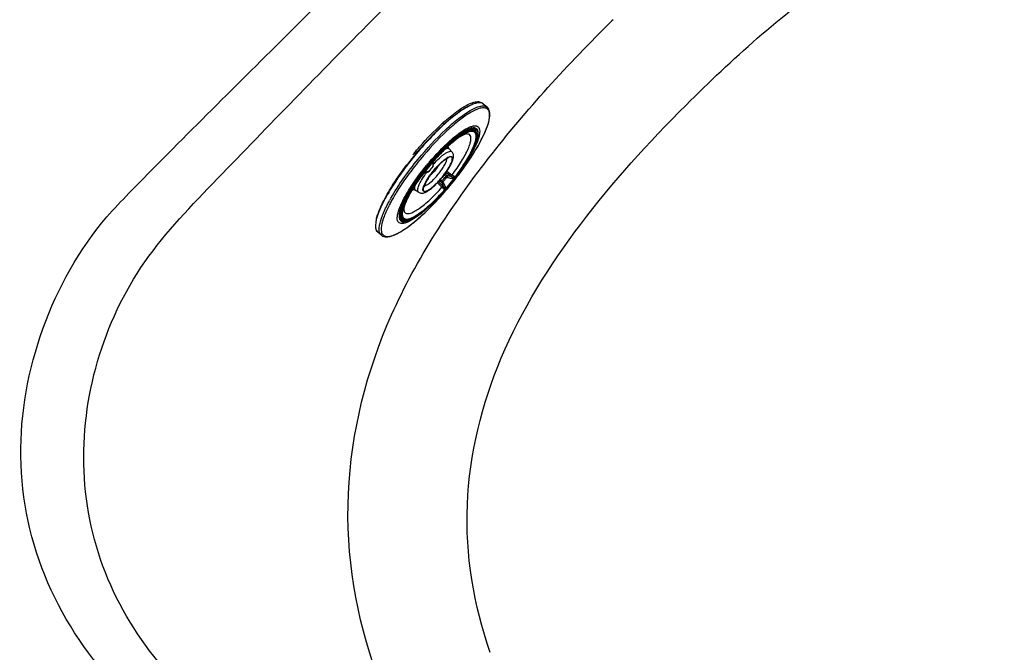
# Model space of a CAD drawing. Units: millimetres. Extents: x 220 to 432, y 357 to 513.
# Drawn here: x 241 to 279, y 454 to 479 of the extents above; entities that cross this region are included whole.
import ezdxf

# ---------------------------------------------------------------- set-up
doc = ezdxf.new("R2010")
doc.units = ezdxf.units.MM
doc.header["$LTSCALE"] = 47.498
doc.layers.get('0').update_dxf_attribs({"linetype": 'CONTINUOUS'})
doc.layers.add('_SURFACE', color=7, linetype='CONTINUOUS')

msp = doc.modelspace()

# ---------------------------------------------------------------- linework, layer by layer
at = {"color": 7, "linetype": 'Continuous'}
for p, q in [((259.065, 475.426), (259.065, 475.426)), ((259.284, 475.618), (259.278, 475.623)), ((259.43, 475.498), (259.284, 475.618)), ((259.424, 475.503), (259.43, 475.498)), ((258.782, 474.655), (258.923, 474.616)), ((257.969, 473.888), (257.962, 473.894)), ((258.075, 473.777), (257.969, 473.888)), ((256.627, 473.638), (256.619, 473.628)), ((257.35, 473.353), (257.35, 473.353)), ((257.35, 473.353), (257.35, 473.353)), ((257.364, 473.431), (257.37, 473.438)), ((257.37, 473.438), (257.371, 473.439)), ((257.371, 473.439), (257.376, 473.445)), ((257.375, 473.427), (257.378, 473.432)), ((257.379, 473.433), (257.378, 473.431)), ((257.378, 473.431), (257.379, 473.433)), ((257.378, 473.432), (257.378, 473.433)), ((257.381, 473.44), (257.38, 473.439)), ((257.382, 473.437), (257.383, 473.439)), ((257.383, 473.439), (257.385, 473.441)), ((257.385, 473.441), (257.383, 473.439)), ((257.044, 472.98), (257.046, 472.98)), ((257.047, 472.98), (257.045, 472.98)), ((257.19, 473.025), (257.191, 473.026)), ((257.341, 473.208), (257.341, 473.209)), ((256.957, 472.934), (256.961, 472.94)), ((256.961, 472.94), (256.962, 472.941)), ((256.962, 472.941), (256.967, 472.947)), ((256.969, 472.934), (256.962, 472.928)), ((256.962, 472.926), (256.965, 472.928)), ((256.965, 472.928), (256.963, 472.926)), ((256.968, 472.933), (256.97, 472.934)), ((256.97, 472.934), (256.969, 472.934)), ((256.97, 472.934), (256.976, 472.939)), ((256.97, 472.934), (256.97, 472.934)), ((257.666, 472.604), (257.585, 472.66)), ((257.69, 472.654), (257.622, 472.701)), ((257.776, 472.89), (257.836, 472.832)), ((257.81, 472.934), (257.88, 472.865)), ((258.201, 472.79), (258.205, 472.795)), ((258.205, 472.795), (258.211, 472.802)), ((258.211, 472.802), (258.215, 472.808)), ((258.215, 472.808), (258.217, 472.81)), ((258.217, 472.81), (258.219, 472.813)), ((256.657, 472.304), (256.661, 472.301)), ((256.79, 472.218), (256.661, 472.301)), ((257.782, 472.305), (257.786, 472.298)), ((257.792, 472.293), (257.794, 472.295)), ((257.794, 472.295), (257.797, 472.298)), ((257.797, 472.298), (257.801, 472.302)), ((257.801, 472.302), (257.807, 472.309)), ((257.807, 472.309), (257.81, 472.313)), ((258.019, 472.545), (258.018, 472.543)), ((256.063, 471.356), (256.128, 471.225)), ((255.36, 470.559), (255.214, 470.679))]:
    msp.add_line(p, q, dxfattribs=at)
for points in [[(257.35, 473.353), (257.35, 473.354), (257.35, 473.355), (257.351, 473.357), (257.351, 473.359), (257.352, 473.362), (257.352, 473.365), (257.353, 473.368), (257.354, 473.371), (257.355, 473.375), (257.356, 473.379), (257.358, 473.382), (257.359, 473.387), (257.361, 473.391), (257.362, 473.395), (257.364, 473.4), (257.366, 473.405), (257.368, 473.41)], [(257.368, 473.41), (257.37, 473.416), (257.373, 473.421), (257.375, 473.427)], [(257.379, 473.433), (257.38, 473.435), (257.382, 473.437)], [(256.989, 472.948), (256.994, 472.952), (257, 472.956), (257.006, 472.959), (257.011, 472.962), (257.016, 472.965), (257.02, 472.968), (257.025, 472.97), (257.029, 472.973), (257.033, 472.975), (257.037, 472.977), (257.04, 472.978), (257.043, 472.979), (257.044, 472.98)], [(256.965, 472.928), (256.965, 472.929), (256.967, 472.931), (256.968, 472.933)], [(256.976, 472.939), (256.983, 472.944), (256.989, 472.948)]]:
    msp.add_lwpolyline(points, dxfattribs=at)
for centre, radius, start, end in [((259.072, 475.482), 0.238, 42.441, 49.4698), ((259.461, 474.349), 1.147, 110.1964, 110.4802), ((263.398, 468.638), 8.442, 131.458, 132.6728), ((256.523, 473.747), 1.43, 7.8149, 10.0543), ((258.06, 473.975), 0.126, 218.5047, 223.8444), ((266.537, 465.493), 12.827, 140.6404, 142.7286), ((261.108, 469.948), 5.865, 140.5333, 140.6693), ((266.632, 465.416), 12.95, 140.413, 140.5861), ((266.867, 465.222), 12.981, 140.4129, 140.6466), ((264.022, 467.568), 8.865, 138.5198, 142.7755), ((264.723, 466.99), 9.866, 139.5608, 140.6467), ((264.117, 467.489), 8.995, 138.6564, 140.6505), ((257.304, 473.347), 0.0466, 358.5263, 6.8085), ((257.574, 473.314), 0.231, 150.8877, 152.5107), ((257.412, 473.409), 0.0424, 153.9583, 155.8598), ((257.422, 473.408), 0.0496, 141.1104, 150.2939), ((257.422, 473.408), 0.0495, 139.7931, 141.1103), ((257.421, 473.408), 0.0493, 138.472, 139.7933), ((257.374, 473.444), 0.0112, 357.7853, 359.8568), ((264.088, 467.511), 8.959, 140.6414, 142.6451), ((257.183, 472.714), 0.306, 118.2215, 120.4134), ((257.041, 473.027), 0.0468, 274.7959, 276.3556), ((257.001, 473.502), 0.523, 274.978, 278.369), ((257.041, 473.026), 0.0458, 276.3425, 282.6306), ((257.099, 473.221), 0.216, 291.953, 294.8562), ((261.74, 469.447), 5.788, 139.4722, 141.821), ((261.728, 469.458), 5.772, 139.4722, 141.821), ((262.212, 479.141), 7.554, 234.6599, 236.7282), ((261.855, 478.624), 6.868, 234.5914, 236.6655), ((257.001, 472.897), 0.0489, 141.5015, 142.8284), ((257.002, 472.896), 0.0493, 130.9743, 141.4982), ((257.037, 472.858), 0.104, 134.7885, 135.7729), ((257.134, 472.754), 0.245, 127.3592, 130.5144), ((256.955, 472.949), 0.0213, 334.5033, 337.1733), ((252.154, 466.776), 7.956, 45.3331, 47.2879), ((253.422, 476.302), 5.614, 319.4722, 321.821), ((253.326, 476.381), 5.796, 319.4738, 320.8172), ((253.341, 476.369), 5.777, 320.8154, 321.8211), ((251.167, 478.162), 8.843, 320.6441, 322.7749), ((251.069, 478.243), 8.978, 320.6418, 322.598), ((248.038, 480.739), 12.945, 320.6456, 321.9116), ((258.78, 473.91), 1.297, 236.7149, 237.1282), ((258.249, 472.786), 0.0559, 142.8807, 153.3985), ((263.033, 467.837), 8.338, 148.2298, 149.9233), ((256.522, 473.746), 1.429, 270.9678, 273.2029), ((256.593, 472.195), 0.125, 57.1679, 59.2955), ((252.191, 466.818), 7.844, 45.4781, 47.2827), ((256.745, 471.419), 1.427, 45.011, 45.3862), ((248.055, 480.724), 12.922, 318.7487, 320.6499), ((257.824, 472.268), 0.056, 127.9139, 138.423), ((251.137, 478.185), 8.882, 318.5245, 320.6515), ((251.042, 478.263), 9.012, 318.6762, 320.6503), ((261.093, 468.934), 6.109, 151.3866, 152.9262), ((261.91, 468.47), 7.119, 150.332, 151.2166), ((261.953, 468.465), 7.089, 149.9403, 151.389), ((256.808, 471.263), 0.771, 170.6872, 172.9286), ((256.288, 471.278), 0.236, 194.3569, 196.0686), ((255.308, 470.914), 0.238, 231.5507, 239.0561), ((256.437, 470.757), 1.09, 170.8294, 171.9581)]:
    msp.add_arc(centre, radius, start, end, dxfattribs=at)
for points, knots in [([(247.285, 453.523), (246.324, 454.566), (244.694, 456.967), (243.331, 462.533), (244.938, 468.47), (248.866, 472.557), (251.821, 475.622), (254.81, 478.667), (256.819, 480.679), (257.824, 481.684)], [0, 0, 0, 0, 0.125292, 0.250539, 0.497905, 0.623302, 0.74888, 0.874441, 1, 1, 1, 1]), ([(255.351, 453.194), (254.485, 455.389), (253.572, 460.175), (255.203, 467.261), (259.071, 473.304), (262.242, 476.834), (263.917, 478.51)], [0, 0, 0, 0, 0.249453, 0.49913, 0.749474, 1, 1, 1, 1]), ([(257.809, 474.965), (257.977, 475.114), (258.283, 475.362), (258.62, 475.573), (258.776, 475.64)], [0, 0, 0, 0, 0.569188, 1, 1, 1, 1]), ([(258.776, 475.64), (258.823, 475.66), (258.928, 475.698), (259.085, 475.727), (259.192, 475.692), (259.226, 475.662)], [0, 0, 0, 0, 0.329888, 0.712451, 1, 1, 1, 1]), ([(259.278, 475.623), (259.226, 475.662), (259.103, 475.676), (258.944, 475.637), (258.85, 475.6), (258.8, 475.576)], [0, 0, 0, 0, 0.394986, 0.666892, 1, 1, 1, 1]), ([(258.8, 475.576), (258.638, 475.502), (258.29, 475.277), (257.764, 474.839), (257.196, 474.276), (256.823, 473.85), (256.636, 473.624)], [0, 0, 0, 0, 0.182285, 0.420665, 0.699791, 1, 1, 1, 1]), ([(256.652, 473.668), (256.937, 474.013), (257.372, 474.49), (257.975, 475.036), (258.265, 475.261), (258.405, 475.355)], [0, 0, 0, 0, 0.549252, 0.792359, 1, 1, 1, 1]), ([(256.776, 473.497), (257.103, 473.896), (257.602, 474.441), (258.291, 475.044), (258.618, 475.277), (258.774, 475.367)], [0, 0, 0, 0, 0.562804, 0.804038, 1, 1, 1, 1]), ([(258.794, 475.294), (258.644, 475.207), (258.328, 474.982), (257.662, 474.402), (257.18, 473.878), (256.863, 473.495)], [0, 0, 0, 0, 0.196331, 0.437322, 1, 1, 1, 1]), ([(258.048, 472.531), (258.302, 472.841), (258.749, 473.439), (259.206, 474.197), (259.44, 474.737), (259.521, 475.016), (259.54, 475.206), (259.531, 475.323), (259.498, 475.424), (259.455, 475.477), (259.43, 475.498)], [0, 0, 0, 0, 0.352495, 0.65454, 0.774225, 0.869257, 0.907835, 0.941474, 0.971493, 1, 1, 1, 1]), ([(258.405, 475.355), (258.439, 475.378), (258.562, 475.458), (258.69, 475.529), (258.787, 475.571)], [0, 0, 0, 0, 0.279737, 1, 1, 1, 1]), ([(258.774, 475.367), (258.843, 475.407), (258.971, 475.474), (259.153, 475.538), (259.306, 475.555), (259.393, 475.526), (259.424, 475.503)], [0, 0, 0, 0, 0.345985, 0.622054, 0.833506, 1, 1, 1, 1]), ([(259.06, 475.424), (259.039, 475.416), (258.947, 475.379), (258.86, 475.333), (258.794, 475.294)], [0, 0, 0, 0, 0.225054, 1, 1, 1, 1]), ([(258.999, 473.866), (259.114, 474.059), (259.267, 474.338), (259.422, 474.703), (259.495, 474.929), (259.53, 475.12), (259.529, 475.275), (259.486, 475.395), (259.423, 475.443), (259.391, 475.455)], [0, 0, 0, 0, 0.383615, 0.543204, 0.678388, 0.788304, 0.874031, 0.940568, 1, 1, 1, 1]), ([(259.391, 475.455), (259.347, 475.473), (259.232, 475.479), (259.125, 475.448), (259.065, 475.426)], [0, 0, 0, 0, 0.425822, 1, 1, 1, 1]), ([(256.581, 473.676), (256.669, 473.783), (257.015, 474.191), (257.385, 474.577), (257.676, 474.845)], [0, 0, 0, 0, 0.260117, 1, 1, 1, 1]), ([(258.747, 474.665), (258.629, 474.621), (258.37, 474.465), (257.977, 474.148), (257.545, 473.725), (257.26, 473.401), (257.118, 473.227)], [0, 0, 0, 0, 0.172787, 0.409174, 0.692427, 1, 1, 1, 1]), ([(257.121, 473.225), (257.266, 473.401), (257.556, 473.73), (257.994, 474.155), (258.346, 474.438), (258.6, 474.592), (258.713, 474.643), (258.766, 474.66)], [0, 0, 0, 0, 0.311024, 0.596112, 0.831399, 0.924698, 1, 1, 1, 1]), ([(257.122, 473.224), (257.271, 473.406), (257.569, 473.743), (258.016, 474.174), (258.374, 474.455), (258.624, 474.599), (258.733, 474.643), (258.782, 474.656)], [0, 0, 0, 0, 0.318534, 0.608176, 0.842126, 0.931543, 1, 1, 1, 1]), ([(257.143, 473.208), (257.311, 473.413), (257.645, 473.786), (258.082, 474.192), (258.409, 474.434), (258.611, 474.553), (258.777, 474.619), (258.882, 474.627), (258.923, 474.616)], [0, 0, 0, 0, 0.343554, 0.645207, 0.768711, 0.869412, 0.945842, 1, 1, 1, 1]), ([(257.213, 473.39), (257.457, 473.675), (257.823, 474.063), (258.327, 474.481), (258.561, 474.635), (258.671, 474.691)], [0, 0, 0, 0, 0.573352, 0.811612, 1, 1, 1, 1]), ([(257.376, 473.445), (257.464, 473.545), (257.64, 473.735), (257.906, 473.995), (258.16, 474.217), (258.394, 474.394), (258.6, 474.519), (258.754, 474.584), (258.859, 474.601), (258.92, 474.598), (258.972, 474.578), (259.025, 474.525), (259.05, 474.409), (259.025, 474.241), (258.956, 474.026), (258.84, 473.773), (258.682, 473.489), (258.414, 473.068), (258.18, 472.756), (258.01, 472.549)], [0, 0, 0, 0, 0.091601, 0.177897, 0.256133, 0.323925, 0.379445, 0.421752, 0.438159, 0.451879, 0.463778, 0.475215, 0.502203, 0.540633, 0.592286, 0.656603, 0.731974, 0.816157, 1, 1, 1, 1]), ([(258.96, 474.547), (258.899, 474.593), (258.733, 474.565), (258.543, 474.473), (258.341, 474.344), (258.119, 474.171), (257.785, 473.876), (257.542, 473.622), (257.381, 473.44)], [0, 0, 0, 0, 0.115886, 0.210004, 0.329552, 0.472341, 0.634792, 1, 1, 1, 1]), ([(258.944, 474.533), (258.884, 474.579), (258.72, 474.551), (258.532, 474.46), (258.332, 474.333), (258.113, 474.162), (257.783, 473.871), (257.543, 473.62), (257.385, 473.441)], [0, 0, 0, 0, 0.115927, 0.210016, 0.329521, 0.472267, 0.634696, 1, 1, 1, 1]), ([(258.671, 474.691), (258.715, 474.713), (258.797, 474.75), (258.914, 474.781), (259.012, 474.782), (259.09, 474.745), (259.135, 474.67), (259.148, 474.57), (259.136, 474.446), (259.098, 474.297), (259.035, 474.125), (258.912, 473.853), (258.702, 473.481), (258.39, 473.015), (258.149, 472.702), (258.019, 472.545)], [0, 0, 0, 0, 0.050109, 0.090199, 0.121492, 0.147352, 0.173738, 0.206293, 0.247953, 0.299706, 0.36156, 0.432985, 0.600797, 0.793721, 1, 1, 1, 1]), ([(258.204, 472.82), (258.348, 473.01), (258.597, 473.367), (258.847, 473.816), (258.966, 474.128), (259.004, 474.285), (259.007, 474.389), (258.997, 474.464), (258.97, 474.513), (258.944, 474.533)], [0, 0, 0, 0, 0.36772, 0.672197, 0.790457, 0.882846, 0.919502, 0.950413, 1, 1, 1, 1]), ([(258.209, 472.812), (258.355, 473.004), (258.607, 473.366), (258.86, 473.821), (258.982, 474.137), (259.02, 474.296), (259.024, 474.401), (259.014, 474.477), (258.986, 474.527), (258.96, 474.547)], [0, 0, 0, 0, 0.367606, 0.672162, 0.790475, 0.882899, 0.919559, 0.950462, 1, 1, 1, 1]), ([(258.219, 472.813), (258.3, 472.92), (258.453, 473.131), (258.657, 473.445), (258.823, 473.739), (258.947, 474.001), (259.024, 474.226), (259.054, 474.406), (259.032, 474.533), (258.976, 474.595), (258.941, 474.611), (258.923, 474.616)], [0, 0, 0, 0, 0.194566, 0.376864, 0.540972, 0.681899, 0.796093, 0.882492, 0.945366, 0.972403, 1, 1, 1, 1]), ([(258.744, 473.601), (258.795, 473.69), (258.887, 473.859), (258.996, 474.1), (259.065, 474.308), (259.094, 474.475), (259.081, 474.592), (259.041, 474.655), (258.984, 474.697), (258.877, 474.707), (258.794, 474.682), (258.747, 474.665)], [0, 0, 0, 0, 0.214787, 0.399971, 0.551703, 0.668413, 0.753109, 0.787557, 0.8206, 0.895998, 1, 1, 1, 1]), ([(258.766, 474.66), (258.78, 474.665), (258.829, 474.679), (258.881, 474.687), (258.917, 474.684)], [0, 0, 0, 0, 0.285468, 1, 1, 1, 1]), ([(258.782, 474.656), (258.796, 474.659), (258.839, 474.668), (258.886, 474.669), (258.914, 474.66)], [0, 0, 0, 0, 0.31709, 1, 1, 1, 1]), ([(259.006, 474.559), (258.999, 474.582), (258.978, 474.626), (258.936, 474.652), (258.914, 474.66)], [0, 0, 0, 0, 0.515667, 1, 1, 1, 1]), ([(258.917, 474.684), (258.939, 474.683), (258.982, 474.674), (259.056, 474.616), (259.078, 474.508), (259.068, 474.39), (259.031, 474.221), (258.981, 474.091), (258.941, 474)], [0, 0, 0, 0, 0.085266, 0.162523, 0.344634, 0.469361, 0.620154, 1, 1, 1, 1]), ([(258.582, 474.455), (258.564, 474.451), (258.511, 474.428), (258.412, 474.375), (258.278, 474.285), (258.053, 474.111), (257.746, 473.832), (257.508, 473.579), (257.385, 473.441)], [0, 0, 0, 0, 0.034504, 0.109125, 0.213501, 0.341191, 0.648494, 1, 1, 1, 1]), ([(258.081, 472.886), (258.211, 473.058), (258.437, 473.382), (258.663, 473.789), (258.771, 474.072), (258.808, 474.231), (258.81, 474.356), (258.774, 474.421), (258.751, 474.439)], [0, 0, 0, 0, 0.367914, 0.672409, 0.790658, 0.883046, 0.950359, 1, 1, 1, 1]), ([(258.751, 474.439), (258.741, 474.446), (258.689, 474.473), (258.626, 474.466), (258.582, 474.455)], [0, 0, 0, 0, 0.210385, 1, 1, 1, 1]), ([(257.356, 473.295), (257.431, 473.378), (257.544, 473.493), (257.698, 473.627), (257.8, 473.703), (257.891, 473.759), (257.967, 473.791), (258.03, 473.802), (258.065, 473.788), (258.075, 473.777)], [0, 0, 0, 0, 0.370937, 0.534071, 0.676106, 0.793604, 0.884719, 0.950654, 1, 1, 1, 1]), ([(257.698, 472.79), (257.772, 472.881), (257.875, 473.019), (257.991, 473.205), (258.058, 473.332), (258.108, 473.45), (258.137, 473.561), (258.138, 473.676), (258.103, 473.748), (258.075, 473.777)], [0, 0, 0, 0, 0.314104, 0.457471, 0.586162, 0.69853, 0.797322, 0.893313, 1, 1, 1, 1]), ([(257.962, 473.894), (257.944, 473.907), (257.903, 473.911), (257.85, 473.897), (257.818, 473.884), (257.802, 473.876)], [0, 0, 0, 0, 0.392082, 0.664786, 1, 1, 1, 1]), ([(257.939, 473.942), (257.939, 473.946), (257.936, 473.963), (257.929, 473.979), (257.921, 473.989)], [0, 0, 0, 0, 0.278881, 1, 1, 1, 1]), ([(257.961, 473.897), (257.957, 473.901), (257.948, 473.915), (257.941, 473.931), (257.939, 473.942)], [0, 0, 0, 0, 0.367177, 1, 1, 1, 1]), ([(258.227, 472.754), (258.3, 472.847), (258.573, 473.206), (258.828, 473.58), (258.999, 473.866)], [0, 0, 0, 0, 0.262253, 1, 1, 1, 1]), ([(256.636, 473.624), (256.505, 473.463), (256.254, 473.143), (255.913, 472.661), (255.621, 472.197), (255.389, 471.769), (255.246, 471.441), (255.171, 471.206), (255.12, 470.985), (255.116, 470.76), (255.214, 470.679)], [0, 0, 0, 0, 0.183811, 0.360801, 0.524708, 0.669891, 0.791702, 0.842821, 0.887113, 1, 1, 1, 1]), ([(255.724, 471.993), (255.869, 472.247), (256.202, 472.762), (256.573, 473.249), (256.776, 473.497)], [0, 0, 0, 0, 0.476557, 1, 1, 1, 1]), ([(256.829, 473.454), (256.746, 473.352), (256.432, 472.958), (256.141, 472.544), (255.945, 472.227)], [0, 0, 0, 0, 0.259977, 1, 1, 1, 1]), ([(257.343, 473.351), (257.342, 473.348), (257.339, 473.336), (257.338, 473.323), (257.338, 473.315)], [0, 0, 0, 0, 0.308748, 1, 1, 1, 1]), ([(257.369, 473.421), (257.367, 473.416), (257.359, 473.398), (257.352, 473.381), (257.348, 473.368)], [0, 0, 0, 0, 0.287069, 1, 1, 1, 1]), ([(257.352, 473.232), (257.354, 473.241), (257.359, 473.281), (257.355, 473.322), (257.35, 473.353)], [0, 0, 0, 0, 0.232496, 1, 1, 1, 1]), ([(257.361, 473.045), (257.397, 473.088), (257.469, 473.172), (257.579, 473.288), (257.687, 473.391), (257.789, 473.475), (257.881, 473.54), (257.959, 473.581), (258.023, 473.6), (258.077, 473.59), (258.096, 473.552), (258.099, 473.517), (258.094, 473.468), (258.073, 473.394), (258.029, 473.293), (257.967, 473.178), (257.889, 473.053), (257.797, 472.923), (257.729, 472.836), (257.694, 472.793)], [0, 0, 0, 0, 0.09151, 0.179877, 0.26195, 0.334867, 0.396252, 0.444475, 0.479241, 0.503482, 0.527082, 0.542329, 0.560703, 0.60755, 0.667664, 0.739514, 0.820786, 0.908656, 1, 1, 1, 1]), ([(257.692, 472.795), (257.727, 472.837), (257.793, 472.923), (257.884, 473.051), (257.961, 473.174), (258.023, 473.288), (258.065, 473.387), (258.087, 473.46), (258.091, 473.509), (258.089, 473.543), (258.07, 473.581), (258.016, 473.591), (257.954, 473.572), (257.876, 473.531), (257.786, 473.468), (257.685, 473.384), (257.578, 473.283), (257.47, 473.168), (257.399, 473.086), (257.364, 473.043)], [0, 0, 0, 0, 0.091342, 0.179213, 0.260485, 0.332337, 0.392452, 0.439299, 0.457673, 0.472919, 0.496519, 0.52076, 0.555526, 0.603749, 0.665133, 0.73805, 0.820122, 0.908489, 1, 1, 1, 1]), ([(257.916, 473.529), (257.916, 473.529), (257.917, 473.529), (257.907, 473.527), (257.901, 473.524), (257.878, 473.514), (257.854, 473.501), (257.824, 473.482), (257.79, 473.458), (257.753, 473.43), (257.699, 473.386), (257.628, 473.323), (257.541, 473.237), (257.453, 473.142), (257.396, 473.075), (257.367, 473.041)], [0, 0, 0, 0, 0.000916, 0.004099, 0.021343, 0.050919, 0.090688, 0.139093, 0.194995, 0.257469, 0.325731, 0.476817, 0.642972, 0.819066, 1, 1, 1, 1]), ([(257.385, 473.444), (257.384, 473.443), (257.382, 473.439), (257.38, 473.435), (257.379, 473.433)], [0, 0, 0, 0, 0.33714, 1, 1, 1, 1]), ([(257.38, 473.439), (257.382, 473.441), (257.383, 473.442), (257.385, 473.444), (257.385, 473.444)], [0, 0, 0, 0, 0.855608, 1, 1, 1, 1]), ([(257.385, 473.441), (257.385, 473.441), (257.385, 473.442), (257.385, 473.443), (257.385, 473.444)], [0, 0, 0, 0, 0.465208, 1, 1, 1, 1]), ([(257.549, 472.91), (257.597, 472.969), (257.684, 473.084), (257.789, 473.251), (257.851, 473.378), (257.874, 473.462), (257.877, 473.497), (257.875, 473.512)], [0, 0, 0, 0, 0.328205, 0.621572, 0.851146, 0.935964, 1, 1, 1, 1]), ([(255.67, 472.296), (255.717, 472.375), (255.923, 472.706), (256.149, 473.024), (256.329, 473.261)], [0, 0, 0, 0, 0.235886, 1, 1, 1, 1]), ([(256.063, 471.356), (256.065, 471.405), (256.087, 471.518), (256.178, 471.786), (256.38, 472.183), (256.709, 472.695), (256.976, 473.046), (257.122, 473.224)], [0, 0, 0, 0, 0.06862, 0.157989, 0.391472, 0.68078, 1, 1, 1, 1]), ([(256.128, 471.225), (256.11, 471.262), (256.098, 471.365), (256.13, 471.538), (256.205, 471.754), (256.375, 472.115), (256.682, 472.613), (256.977, 473.005), (257.143, 473.208)], [0, 0, 0, 0, 0.054328, 0.130692, 0.231138, 0.354306, 0.65555, 1, 1, 1, 1]), ([(256.225, 471.974), (256.338, 472.187), (256.61, 472.624), (256.92, 473.035), (257.093, 473.246)], [0, 0, 0, 0, 0.469191, 1, 1, 1, 1]), ([(257.118, 473.227), (256.952, 473.025), (256.654, 472.63), (256.392, 472.21), (256.284, 472.005)], [0, 0, 0, 0, 0.530809, 1, 1, 1, 1]), ([(256.295, 472.013), (256.402, 472.217), (256.662, 472.633), (256.957, 473.024), (257.121, 473.225)], [0, 0, 0, 0, 0.469191, 1, 1, 1, 1]), ([(256.79, 472.218), (256.778, 472.226), (256.757, 472.256), (256.755, 472.317), (256.771, 472.396), (256.806, 472.491), (256.858, 472.602), (256.955, 472.774), (257.042, 472.902), (257.107, 472.989)], [0, 0, 0, 0, 0.049912, 0.115932, 0.20671, 0.323652, 0.465134, 0.627956, 1, 1, 1, 1]), ([(257.694, 472.793), (257.658, 472.75), (257.587, 472.666), (257.476, 472.55), (257.368, 472.447), (257.266, 472.362), (257.175, 472.298), (257.096, 472.257), (257.033, 472.238), (256.978, 472.248), (256.959, 472.286), (256.957, 472.321), (256.961, 472.37), (256.983, 472.444), (257.026, 472.545), (257.088, 472.66), (257.166, 472.785), (257.258, 472.915), (257.326, 473.002), (257.361, 473.045)], [0, 0, 0, 0, 0.09151, 0.179877, 0.26195, 0.334867, 0.396252, 0.444475, 0.479241, 0.503482, 0.527082, 0.542329, 0.560703, 0.60755, 0.667664, 0.739514, 0.820786, 0.908656, 1, 1, 1, 1]), ([(257.364, 473.043), (257.329, 473), (257.262, 472.915), (257.171, 472.787), (257.094, 472.663), (257.033, 472.55), (256.99, 472.451), (256.969, 472.378), (256.965, 472.329), (256.967, 472.295), (256.986, 472.257), (257.04, 472.247), (257.102, 472.266), (257.18, 472.307), (257.27, 472.37), (257.37, 472.454), (257.477, 472.555), (257.586, 472.67), (257.657, 472.752), (257.692, 472.795)], [0, 0, 0, 0, 0.091342, 0.179213, 0.260485, 0.332337, 0.392452, 0.439299, 0.457673, 0.472919, 0.496519, 0.52076, 0.555526, 0.603749, 0.665133, 0.73805, 0.820122, 0.908489, 1, 1, 1, 1]), ([(257.028, 472.978), (257.025, 472.976), (257.01, 472.966), (256.995, 472.957), (256.985, 472.949)], [0, 0, 0, 0, 0.229161, 1, 1, 1, 1]), ([(257.367, 473.041), (257.315, 472.977), (257.221, 472.853), (257.119, 472.696), (257.058, 472.58), (257.027, 472.511), (257.01, 472.46), (257.004, 472.432), (257.003, 472.422)], [0, 0, 0, 0, 0.340625, 0.646172, 0.775134, 0.881921, 0.960256, 1, 1, 1, 1]), ([(257.077, 472.984), (257.086, 472.985), (257.118, 472.991), (257.15, 473.001), (257.172, 473.011)], [0, 0, 0, 0, 0.264428, 1, 1, 1, 1]), ([(257.158, 473.013), (257.152, 473.012), (257.127, 473.005), (257.1, 473.001), (257.079, 472.999)], [0, 0, 0, 0, 0.230113, 1, 1, 1, 1]), ([(257.398, 473.035), (257.382, 473.016), (257.32, 472.942), (257.254, 472.871), (257.202, 472.82)], [0, 0, 0, 0, 0.256462, 1, 1, 1, 1]), ([(257.338, 473.315), (257.34, 473.305), (257.345, 473.27), (257.345, 473.234), (257.341, 473.209)], [0, 0, 0, 0, 0.286102, 1, 1, 1, 1]), ([(257.562, 473.257), (257.55, 473.238), (257.498, 473.162), (257.442, 473.089), (257.398, 473.035)], [0, 0, 0, 0, 0.241007, 1, 1, 1, 1]), ([(256.147, 471.236), (256.134, 471.271), (256.125, 471.36), (256.149, 471.509), (256.208, 471.692), (256.341, 471.996), (256.586, 472.421), (256.823, 472.758), (256.957, 472.934)], [0, 0, 0, 0, 0.057865, 0.135954, 0.236014, 0.357236, 0.653712, 1, 1, 1, 1]), ([(256.963, 472.93), (256.817, 472.738), (256.565, 472.376), (256.311, 471.921), (256.189, 471.605), (256.151, 471.447), (256.148, 471.341), (256.158, 471.265), (256.186, 471.215), (256.211, 471.195)], [0, 0, 0, 0, 0.367605, 0.672162, 0.790475, 0.882899, 0.919559, 0.950462, 1, 1, 1, 1]), ([(256.962, 472.926), (256.819, 472.737), (256.57, 472.379), (256.32, 471.93), (256.2, 471.618), (256.163, 471.462), (256.159, 471.358), (256.169, 471.282), (256.197, 471.233), (256.222, 471.214)], [0, 0, 0, 0, 0.36772, 0.672197, 0.790457, 0.882846, 0.919502, 0.950413, 1, 1, 1, 1]), ([(256.963, 472.926), (256.854, 472.782), (256.658, 472.506), (256.449, 472.16), (256.326, 471.912), (256.266, 471.767), (256.233, 471.663), (256.222, 471.608), (256.221, 471.591)], [0, 0, 0, 0, 0.352564, 0.65978, 0.787214, 0.891283, 0.965614, 1, 1, 1, 1]), ([(256.79, 472.218), (256.824, 472.196), (256.903, 472.175), (257.016, 472.199), (257.122, 472.251), (257.229, 472.323), (257.343, 472.416), (257.505, 472.568), (257.622, 472.698), (257.698, 472.79)], [0, 0, 0, 0, 0.10621, 0.201786, 0.30055, 0.41322, 0.542343, 0.686078, 1, 1, 1, 1]), ([(256.962, 472.928), (256.962, 472.927), (256.961, 472.926), (256.96, 472.925), (256.959, 472.925)], [0, 0, 0, 0, 0.461156, 1, 1, 1, 1]), ([(256.959, 472.925), (256.96, 472.925), (256.961, 472.925), (256.962, 472.926), (256.962, 472.926)], [0, 0, 0, 0, 0.533632, 1, 1, 1, 1]), ([(257.012, 472.464), (257.027, 472.465), (257.061, 472.475), (257.141, 472.515), (257.256, 472.603), (257.402, 472.741), (257.5, 472.851), (257.549, 472.91)], [0, 0, 0, 0, 0.063833, 0.148673, 0.378736, 0.672497, 1, 1, 1, 1]), ([(257.69, 472.654), (257.683, 472.644), (257.674, 472.629), (257.665, 472.61), (257.666, 472.604)], [0, 0, 0, 0, 0.631392, 1, 1, 1, 1]), ([(257.732, 472.615), (257.724, 472.606), (257.702, 472.593), (257.676, 472.598), (257.666, 472.604)], [0, 0, 0, 0, 0.510908, 1, 1, 1, 1]), ([(257.666, 472.604), (257.675, 472.588), (257.707, 472.531), (257.736, 472.472), (257.754, 472.428)], [0, 0, 0, 0, 0.271192, 1, 1, 1, 1]), ([(257.69, 472.654), (257.694, 472.65), (257.709, 472.637), (257.724, 472.625), (257.732, 472.615)], [0, 0, 0, 0, 0.301739, 1, 1, 1, 1]), ([(257.821, 472.437), (257.815, 472.451), (257.789, 472.512), (257.758, 472.57), (257.732, 472.615)], [0, 0, 0, 0, 0.229034, 1, 1, 1, 1]), ([(257.88, 472.865), (257.873, 472.865), (257.857, 472.852), (257.844, 472.84), (257.836, 472.832)], [0, 0, 0, 0, 0.371684, 1, 1, 1, 1]), ([(257.883, 472.798), (257.88, 472.8), (257.863, 472.81), (257.848, 472.821), (257.836, 472.832)], [0, 0, 0, 0, 0.167455, 1, 1, 1, 1]), ([(257.88, 472.865), (257.888, 472.857), (257.898, 472.832), (257.89, 472.808), (257.883, 472.798)], [0, 0, 0, 0, 0.489771, 1, 1, 1, 1]), ([(258.076, 472.821), (258.061, 472.823), (257.995, 472.834), (257.93, 472.851), (257.88, 472.865)], [0, 0, 0, 0, 0.230092, 1, 1, 1, 1]), ([(257.883, 472.798), (257.9, 472.793), (257.965, 472.775), (258.031, 472.76), (258.08, 472.753)], [0, 0, 0, 0, 0.2702, 1, 1, 1, 1]), ([(258.068, 472.826), (258.066, 472.829), (258.06, 472.85), (258.07, 472.873), (258.081, 472.886)], [0, 0, 0, 0, 0.193284, 1, 1, 1, 1]), ([(258.076, 472.821), (258.095, 472.812), (258.126, 472.805), (258.168, 472.805), (258.189, 472.807), (258.199, 472.811)], [0, 0, 0, 0, 0.501505, 0.74818, 1, 1, 1, 1]), ([(258.076, 472.821), (258.084, 472.812), (258.095, 472.788), (258.087, 472.763), (258.08, 472.753)], [0, 0, 0, 0, 0.49584, 1, 1, 1, 1]), ([(258.08, 472.753), (258.097, 472.752), (258.14, 472.764), (258.177, 472.786), (258.197, 472.802)], [0, 0, 0, 0, 0.408025, 1, 1, 1, 1]), ([(258.204, 472.82), (258.195, 472.823), (258.152, 472.841), (258.112, 472.865), (258.081, 472.886)], [0, 0, 0, 0, 0.198635, 1, 1, 1, 1]), ([(258.199, 472.811), (258.202, 472.812), (258.207, 472.813), (258.211, 472.817), (258.212, 472.818)], [0, 0, 0, 0, 0.691676, 1, 1, 1, 1]), ([(255.36, 470.559), (255.385, 470.538), (255.447, 470.506), (255.554, 470.493), (255.672, 470.508), (255.858, 470.565), (256.121, 470.702), (256.615, 471.044), (257.281, 471.651), (257.789, 472.215), (258.048, 472.531)], [0, 0, 0, 0, 0.028352, 0.058251, 0.091843, 0.130452, 0.225736, 0.345805, 0.648383, 1, 1, 1, 1]), ([(255.445, 471.891), (255.462, 471.924), (255.533, 472.061), (255.61, 472.195), (255.67, 472.296)], [0, 0, 0, 0, 0.238062, 1, 1, 1, 1]), ([(258.018, 472.543), (257.893, 472.391), (257.641, 472.101), (257.256, 471.711), (256.89, 471.391), (256.568, 471.161), (256.326, 471.038), (256.167, 471.006), (256.078, 471.015), (256.01, 471.06), (255.973, 471.138), (255.965, 471.238), (255.974, 471.311), (255.982, 471.351)], [0, 0, 0, 0, 0.203986, 0.396567, 0.566775, 0.70545, 0.806636, 0.843192, 0.872069, 0.897084, 0.924008, 0.957552, 1, 1, 1, 1]), ([(256.128, 471.225), (256.137, 471.208), (256.16, 471.176), (256.233, 471.133), (256.364, 471.137), (256.539, 471.204), (256.748, 471.327), (256.987, 471.504), (257.247, 471.729), (257.521, 471.995), (257.701, 472.19), (257.792, 472.293)], [0, 0, 0, 0, 0.027382, 0.054233, 0.116994, 0.203611, 0.318196, 0.459516, 0.623852, 0.806044, 1, 1, 1, 1]), ([(258.01, 472.549), (257.911, 472.429), (257.712, 472.198), (257.452, 471.927), (257.244, 471.73), (257.095, 471.598), (256.953, 471.481), (256.781, 471.353), (256.593, 471.233), (256.414, 471.155), (256.296, 471.14), (256.228, 471.15), (256.175, 471.183), (256.155, 471.218), (256.147, 471.236)], [0, 0, 0, 0, 0.191524, 0.3752, 0.461645, 0.54327, 0.619247, 0.688837, 0.806438, 0.893172, 0.925521, 0.952032, 0.975517, 1, 1, 1, 1]), ([(256.211, 471.195), (256.273, 471.149), (256.439, 471.177), (256.629, 471.269), (256.831, 471.398), (257.054, 471.571), (257.388, 471.867), (257.63, 472.121), (257.791, 472.303)], [0, 0, 0, 0, 0.115875, 0.210001, 0.329561, 0.47236, 0.634817, 1, 1, 1, 1]), ([(256.222, 471.214), (256.283, 471.168), (256.447, 471.195), (256.634, 471.286), (256.834, 471.413), (257.054, 471.584), (257.383, 471.876), (257.623, 472.126), (257.782, 472.305)], [0, 0, 0, 0, 0.115927, 0.210016, 0.329521, 0.472267, 0.634696, 1, 1, 1, 1]), ([(256.277, 471.422), (256.332, 471.38), (256.48, 471.405), (256.65, 471.488), (256.831, 471.603), (257.03, 471.757), (257.329, 472.021), (257.547, 472.248), (257.691, 472.411)], [0, 0, 0, 0, 0.115969, 0.210029, 0.329491, 0.472195, 0.634602, 1, 1, 1, 1]), ([(256.553, 472.328), (256.556, 472.326), (256.572, 472.32), (256.589, 472.319), (256.602, 472.319)], [0, 0, 0, 0, 0.227454, 1, 1, 1, 1]), ([(256.602, 472.319), (256.605, 472.319), (256.624, 472.319), (256.643, 472.312), (256.657, 472.303)], [0, 0, 0, 0, 0.11669, 1, 1, 1, 1]), ([(256.64, 472.467), (256.635, 472.448), (256.628, 472.414), (256.626, 472.367), (256.635, 472.329), (256.649, 472.31), (256.657, 472.304)], [0, 0, 0, 0, 0.335791, 0.606245, 0.820246, 1, 1, 1, 1]), ([(257.747, 472.435), (257.744, 472.436), (257.722, 472.439), (257.702, 472.424), (257.691, 472.411)], [0, 0, 0, 0, 0.193868, 1, 1, 1, 1]), ([(257.691, 472.411), (257.701, 472.401), (257.734, 472.368), (257.765, 472.333), (257.782, 472.305)], [0, 0, 0, 0, 0.299793, 1, 1, 1, 1]), ([(257.754, 472.428), (257.764, 472.421), (257.79, 472.416), (257.813, 472.428), (257.821, 472.437)], [0, 0, 0, 0, 0.495206, 1, 1, 1, 1]), ([(257.79, 472.312), (257.792, 472.332), (257.784, 472.374), (257.766, 472.412), (257.754, 472.428)], [0, 0, 0, 0, 0.49536, 1, 1, 1, 1]), ([(257.786, 472.298), (257.787, 472.3), (257.789, 472.304), (257.789, 472.309), (257.79, 472.312)], [0, 0, 0, 0, 0.313914, 1, 1, 1, 1]), ([(257.799, 472.316), (257.81, 472.338), (257.821, 472.371), (257.827, 472.413), (257.823, 472.43), (257.821, 472.437)], [0, 0, 0, 0, 0.59187, 0.818127, 1, 1, 1, 1]), ([(255.36, 470.559), (255.336, 470.578), (255.296, 470.633), (255.271, 470.742), (255.274, 470.876), (255.316, 471.11), (255.444, 471.459), (255.585, 471.742), (255.671, 471.897)], [0, 0, 0, 0, 0.062679, 0.136535, 0.228341, 0.341025, 0.630629, 1, 1, 1, 1]), ([(255.304, 471.591), (255.314, 471.615), (255.358, 471.716), (255.406, 471.816), (255.445, 471.891)], [0, 0, 0, 0, 0.236897, 1, 1, 1, 1]), ([(255.982, 471.351), (255.999, 471.447), (256.07, 471.66), (256.167, 471.862), (256.225, 471.974)], [0, 0, 0, 0, 0.435733, 1, 1, 1, 1]), ([(256.284, 472.005), (256.226, 471.894), (256.131, 471.694), (256.062, 471.482), (256.047, 471.388)], [0, 0, 0, 0, 0.568168, 1, 1, 1, 1]), ([(256.055, 471.372), (256.067, 471.469), (256.136, 471.69), (256.234, 471.897), (256.295, 472.013)], [0, 0, 0, 0, 0.42561, 1, 1, 1, 1]), ([(256.919, 471.33), (256.99, 471.395), (257.287, 471.674), (257.566, 471.97), (257.771, 472.204)], [0, 0, 0, 0, 0.236399, 1, 1, 1, 1]), ([(255.163, 471.167), (255.17, 471.199), (255.206, 471.344), (255.258, 471.484), (255.304, 471.591)], [0, 0, 0, 0, 0.219292, 1, 1, 1, 1]), ([(255.653, 471.714), (255.581, 471.573), (255.464, 471.319), (255.38, 471.05), (255.361, 470.931)], [0, 0, 0, 0, 0.565724, 1, 1, 1, 1]), ([(256.042, 471.358), (256.033, 471.28), (256.033, 471.165), (256.124, 471.096), (256.194, 471.075), (256.31, 471.088), (256.468, 471.149), (256.655, 471.256), (256.866, 471.406), (257.011, 471.525), (257.087, 471.591)], [0, 0, 0, 0, 0.167954, 0.201134, 0.236532, 0.324245, 0.443861, 0.597795, 0.784413, 1, 1, 1, 1]), ([(256.221, 471.591), (256.219, 471.556), (256.222, 471.494), (256.256, 471.438), (256.277, 471.422)], [0, 0, 0, 0, 0.566735, 1, 1, 1, 1]), ([(255.358, 470.909), (255.348, 470.842), (255.34, 470.724), (255.394, 470.585), (255.476, 470.529), (255.55, 470.51), (255.637, 470.512), (255.782, 470.542), (255.994, 470.633), (256.274, 470.804), (256.591, 471.041), (256.807, 471.228), (256.919, 471.33)], [0, 0, 0, 0, 0.09628, 0.165868, 0.197728, 0.232314, 0.272592, 0.320343, 0.441143, 0.596644, 0.784425, 1, 1, 1, 1]), ([(256.06, 471.22), (256.057, 471.23), (256.048, 471.281), (256.05, 471.332), (256.055, 471.372)], [0, 0, 0, 0, 0.217541, 1, 1, 1, 1]), ([(256.084, 471.225), (256.08, 471.232), (256.062, 471.274), (256.061, 471.32), (256.063, 471.356)], [0, 0, 0, 0, 0.191074, 1, 1, 1, 1]), ([(256.734, 471.323), (256.653, 471.267), (256.508, 471.178), (256.307, 471.095), (256.157, 471.093), (256.085, 471.152), (256.068, 471.192), (256.062, 471.213)], [0, 0, 0, 0, 0.379476, 0.655039, 0.838423, 0.91563, 1, 1, 1, 1]), ([(256.084, 471.225), (256.095, 471.206), (256.129, 471.17), (256.176, 471.157), (256.199, 471.154)], [0, 0, 0, 0, 0.484684, 1, 1, 1, 1])]:
    msp.add_open_spline(points, degree=3, knots=knots, dxfattribs=at)
for points in [[(257.348, 473.368), (257.346, 473.362), (257.344, 473.357), (257.343, 473.351)], [(257.373, 473.426), (257.375, 473.428), (257.377, 473.43), (257.378, 473.432)], [(257.38, 473.439), (257.378, 473.436), (257.376, 473.432), (257.374, 473.428)], [(257.061, 472.994), (257.053, 472.991), (257.046, 472.987), (257.038, 472.983)], [(257.051, 472.981), (257.062, 472.984), (257.073, 472.99), (257.079, 472.999)], [(257.079, 472.999), (257.073, 472.998), (257.067, 472.996), (257.061, 472.994)], [(257.18, 473.021), (257.173, 473.018), (257.166, 473.016), (257.158, 473.013)], [(257.172, 473.011), (257.179, 473.014), (257.186, 473.019), (257.191, 473.025)], [(257.172, 473.011), (257.179, 473.014), (257.185, 473.019), (257.19, 473.025)], [(257.351, 473.346), (257.35, 473.335), (257.346, 473.323), (257.338, 473.315)], [(257.352, 473.232), (257.35, 473.223), (257.346, 473.215), (257.341, 473.208)], [(257.341, 473.209), (257.346, 473.215), (257.35, 473.223), (257.352, 473.232)], [(256.959, 472.925), (256.96, 472.927), (256.962, 472.928), (256.963, 472.93)], [(256.974, 472.941), (256.971, 472.938), (256.967, 472.935), (256.964, 472.931)], [(256.969, 472.934), (256.971, 472.935), (256.973, 472.937), (256.974, 472.94)], [(258.197, 472.802), (258.201, 472.805), (258.205, 472.808), (258.209, 472.812)], [(258.199, 472.811), (258.199, 472.808), (258.198, 472.805), (258.197, 472.802)], [(258.212, 472.818), (258.209, 472.818), (258.207, 472.819), (258.204, 472.82)], [(258.209, 472.812), (258.21, 472.814), (258.211, 472.816), (258.212, 472.818)], [(257.791, 472.303), (257.79, 472.301), (257.788, 472.299), (257.786, 472.299)], [(257.799, 472.316), (257.796, 472.314), (257.793, 472.313), (257.789, 472.313)], [(257.791, 472.303), (257.794, 472.307), (257.796, 472.312), (257.799, 472.316)]]:
    msp.add_open_spline(points, degree=3, dxfattribs=at)
at = {"layer": '_SURFACE', "color": 7, "linetype": 'Continuous'}
msp.add_arc((-3287.306, 4035.155), 5017.574, 314.854971, 315.148039, dxfattribs=at)
for points, knots in [([(267.091, 475.58), (268.866, 477.351), (272.592, 480.703), (277.039, 483.095), (279.353, 483.978)], [0, 0, 0, 0, 0.503163, 1, 1, 1, 1]), ([(259.553, 454.482), (258.907, 456.291), (258.273, 460.216), (259.715, 466.027), (262.923, 471.139), (265.645, 474.138), (267.091, 475.58)], [0, 0, 0, 0, 0.243237, 0.488421, 0.741436, 1, 1, 1, 1]), ([(245.294, 453.036), (244.133, 454.222), (242.207, 457.043), (240.788, 463.616), (242.677, 468.769), (244.779, 471.275)], [0, 0, 0, 0, 0.251827, 0.503763, 1, 1, 1, 1])]:
    msp.add_open_spline(points, degree=3, knots=knots, dxfattribs=at)
for points in [[(264.279, 478.871), (264.158, 478.751), (264.038, 478.631), (263.917, 478.51)], [(245.633, 472.18), (247.617, 474.221), (249.648, 476.214), (251.663, 478.225)], [(244.779, 471.275), (245.059, 471.581), (245.346, 471.881), (245.633, 472.18)]]:
    msp.add_open_spline(points, degree=3, dxfattribs=at)

doc.saveas('drawing.dxf')
